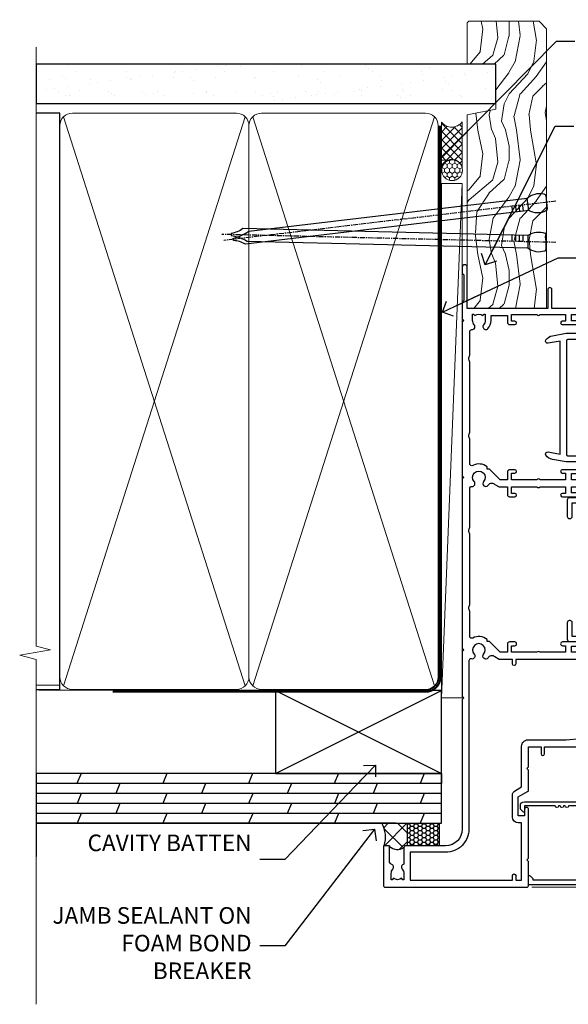
# Model space of a CAD drawing. Units: millimetres. Extents: x 0 to 223442, y -1005 to 1143.
# Drawn here: x 2099 to 2231, y 300 to 538 of the extents above; entities that cross this region are included whole.
import ezdxf
from ezdxf import colors
from ezdxf.entities.mleader import LeaderData, LeaderLine
from ezdxf.math import Vec2, Vec3

# ---------------------------------------------------------------- set-up
doc = ezdxf.new("R2010")
doc.units = ezdxf.units.MM
doc.linetypes.add('CENTER', pattern=[2, 1.25, -0.25, 0.25, -0.25])
doc.linetypes.add('Dashed', pattern=[564.4444465637206, 282.2222232818604, -282.2222232818602])
doc.layers.add('Aluminium Systems Ltd Joinery Detail', color=7, linetype='Continuous')
doc.layers.add('Aluminium Systems Ltd Notes', color=7, linetype='Continuous')
doc.styles.get("Standard").update_dxf_attribs({"font": 'arial.ttf'})

# ---------------------------------------------------------------- blocks, each defined once
blk = doc.blocks.new('_Open90')
at = {"color": 0, "linetype": 'ByBlock', "lineweight": -2}
for p, q in [((0, 0), (-2.439666651745029, 0)), ((-0.5, 0.5), (0, 0)), ((0, 0), (-0.5, -0.5))]:
    blk.add_line(p, q, dxfattribs=at)
blk = doc.blocks.new('F242-21513')
at = {"flags": 128}
blk.add_lwpolyline([(2.875000000002984, 8.50000000000108), (35.07499999999996, 8.500000000001073), (35.0750000000001, 7.600000000000243, 0.3455142214524974), (36.52317250378999, 5.754504967856228), (36.75000000000304, 5.698971412956034), (36.75000000000298, 4.00102858704502), (36.52317250378982, 3.94549503214477, 0.345514221452498), (35.07500000000007, 2.100000000000634), (35.07499999999996, 1.199999999999974), (31.77500000000001, 1.199999999999918, 0.414213562373095), (31.27500000000001, 0.6999999999999176), (31.27499999999995, 0.4999999999999289, 0.4142135623730617), (31.77499999999995, -1.4210854715202e-14), (35.77500000000012, -7.105427357601002e-14, 0.414213562373095), (36.27500000000012, 0.4999999999999289), (36.27500000000012, 2.100000000000861, -0.3455142214525114), (36.80853723823819, 2.779919222369514), (37.57940952255447, 2.968649773280667, 0.339454258863361), (37.95000000000297, 3.451612686422713), (37.95000000000297, 6.248387313580274, 0.3394542588633857), (37.57940952255447, 6.731350226720387), (36.80853723823824, 6.920080777631419, -0.3455142214525241), (36.27499999999972, 7.599999999999959), (36.27500000000016, 9.200000000001005, 0.414213562373095), (35.77499999999974, 9.700000000001005), (2.175000000003223, 9.700000000001069, 0.414213562373095), (1.675000000002797, 9.200000000001069), (1.675000000003223, 7.599999999999966, -0.3455142214525239), (1.1414627617647, 6.920080777631426), (0.3705904774484736, 6.731350226720338, 0.3394542588633775), (-2.842170943040401e-14, 6.248387313580338), (2.842170943040401e-14, 3.451612686422777, 0.3394542588633688), (0.3705904774484736, 2.968649773280731), (1.141462761764757, 2.779919222369585, -0.3455142214525114), (1.675000000002825, 2.100000000000932), (1.675000000002825, 0.5, 0.414213562373095), (2.175000000002825, 0), (6.175000000002825, 0, 0.414213562373095), (6.675000000002825, 0.5), (6.675000000002882, 0.6999999999998749, 0.4142135623731283), (6.175000000002882, 1.199999999999932), (2.875000000002984, 1.199999999999989), (2.875000000002871, 2.100000000000819, 0.3455142214524811), (1.426827496213065, 3.945495032144834), (1.199999999999903, 4.001028587045028), (1.19999999999996, 5.698971412956041), (1.426827496213122, 5.754504967856235, 0.3455142214524983), (2.875000000002842, 7.600000000000421)], format="xyb", close=True, dxfattribs=at)
blk = doc.blocks.new('F332-21495')
at = {"flags": 128}
for points in [[(2.400006320124305, 0.5955049055572204, -0.6705585010340266), (1.596677866038931, 0.08743269869091819, -0.1972044072456761), (0.582031177381964, 1.691721508095441), (4.316385684433044e-07, 4.992581894897455), (4.316319746067165e-07, 35.99258189489063, -0.9999999999999999), (0.5000004316401601, 35.992581894887), (0.5000004316401601, 35.19258189488681), (1.805807188508993, 35.45374324627045, -0.04938898902177995), (2.198039458790277, 35.49258189488791), (3.550000431724925, 35.49258189488518, -0.414213562373095), (4.050000431724925, 34.99258189488518), (4.050000431724015, 33.84258189489464, -0.9999999999999999), (3.150000431715284, 33.84258189489464), (3.15000043172256, 34.49258189488881), (1.750000431721105, 34.49258189488881), (1.750000431729291, 33.59258189489191, -0.414213562374427), (1.550000431728563, 33.39258189489027), (1.400000431618878, 33.39258189489027), (1.400000431618878, 30.19258189489318), (1.550000431757667, 30.19258189489318, -0.4142135623704312), (1.750000431757485, 29.99258189489518), (1.750000431764761, 29.09258189489464), (3.15000043172256, 29.09258189489464), (3.150000431715284, 29.74258189488881, -0.9999999999999999), (4.050000431724015, 29.74258189488881), (4.050000431723788, 29.04258189489173, -0.4142135623730867), (3.050000431723788, 28.04258189489173), (1.400000431652074, 28.0425818949181), (1.400000431647413, 16.79258189488664, 0.4142135623731784), (1.700000431647368, 16.49258189488651), (29.30000043168644, 16.49258189488293, 0.4142135623746436), (29.60000043168651, 16.79258189488448), (29.60000043162847, 28.04258189491898), (27.95000043165976, 28.04258189489173, -0.4142135623731034), (26.95000043165982, 29.0425818948917), (26.95000043165999, 29.74258189488879, -0.9999999999999999), (27.85000043165417, 29.74258189488879), (27.85000043165417, 29.09258189489461), (29.25000043169928, 29.09258189489461), (29.250000431692, 29.99258189488424, -0.414213562374427), (29.45000043169273, 30.19258189488588), (29.6000004315905, 30.19258189488588), (29.6000004315905, 33.39258189489752), (29.45000043166363, 33.39258189489752, -0.4142135623684333), (29.25000043166267, 33.59258189489552), (29.25000043165562, 34.49258189488879), (27.85000043165417, 34.49258189488879), (27.85000043165417, 33.84258189489461, -0.9999999999999999), (26.95000043165999, 33.84258189489461), (26.9500004316609, 34.99258189488515, -0.4142135623688329), (27.45000043158814, 35.49258189489242), (28.80196140442001, 35.49258189488879, -0.04938898902122143), (29.19419367469641, 35.45374324627042), (30.5000004316056, 35.19258189488497), (30.50000043162561, 35.99258189489061, -0.9999999999935766), (31.00000043160287, 35.99258189489018), (31.00000043160219, 4.992581894897455), (30.41796968585879, 1.691721508095441, -0.1972044072456687), (29.40332299720183, 0.08743269869094661, -0.6705585010340168), (28.59999454311645, 0.5955049055571919), (29.11082738152584, 3.49258189490655), (1.88917348171492, 3.49258189490655)], [(29.6000004316038, 10.3925818948957, 0.500000000000071), (29.6000004316038, 9.59258189489563), (29.6000004316038, 5.392581894903287, -0.4142135623731504), (29.30000043160373, 5.092581894903276), (1.700000431637136, 5.092581894906914, -0.4142135623730396), (1.400000431637181, 5.392581894906925), (1.400000431637181, 9.59258189489563, 0.500000000000071), (1.400000431637181, 10.3925818948957), (1.400000431637181, 14.59258189488801, -0.4142135623731505), (1.700000431637193, 14.89258189488802), (29.30000043160379, 14.892581894888, -0.414213562373095), (29.6000004316038, 14.59258189488799)]]:
    blk.add_lwpolyline(points, format="xyb", close=True, dxfattribs=at)
blk = doc.blocks.new('F223-20227')
blk.add_lwpolyline([(12.0999114222205, 9.600000217851095), (12.09991142222049, 9.200000217851096, -1.000000000000002), (12.09991142222051, 8.400000217851096), (12.0999114222206, 1.000000217851095), (13.39999370821801, 1.000000217851095, -0.6682266778090358), (13.54139627609192, 0.658560075745811), (12.88266142222045, 2.178510953854129e-07), (12.0999114222206, 2.178510953854129e-07, -0.414213562373095), (11.0999114222206, 1.000000217851095), (11.09991142222077, 19.7999622178512), (1.000000422221376, 19.7999622178512), (1.000000422221433, 18.99996221785148, -0.4142135623731377), (0.5000004222214329, 18.49996221785142), (0.5000004222214329, 18.49996221785142, -0.4142135623730622), (4.222214329274721e-07, 18.99996221785136), (4.222212623972155e-07, 20.79996221785115, -0.4142135623731185), (0.2000004222213079, 20.99996221785122), (30.59987142222133, 20.99996221785122, -0.4142135623730992), (31.09987142222133, 20.49996221785119), (31.09987142222116, 2.000000217850641), (29.08271413469532, 2.000000217850641, -0.6681786379192693), (28.94129277845803, 2.341421574087974), (29.5998714222203, 3.000000217850641), (29.89987142222117, 3.000000217850641), (29.89987142222117, 19.7999622178512), (12.09991142222037, 19.7999622178512), (12.09991142222047, 11.6000002178511, -1.000000000000002), (12.09991142222048, 10.8000002178511), (12.09991142222049, 10.4000002178511, -1.000000000000002)], format="xyb", close=True)
blk = doc.blocks.new('F562-22127')
at = {"flags": 128}
for points in [[(100.7725768515294, 25.58827284861377), (100.7725768515294, 25.02258742366462), (101.3068596891979, 25.02258742366474, -0.2955448736358144), (101.6333586490319, 21.53155439101374, 0.5633934492565987), (102.0765149985447, 20.80001076685789), (107.9512971339819, 20.80001076685812, -0.1162900675169801), (108.398003218551, 20.69469153339412, 0.2357685223067756), (109.2020741707757, 20.69469153339412, -0.1162900675169559), (109.6487802553448, 20.80001076685835), (126.5512971339805, 20.8000107668588, -0.1162900675170609), (126.9980032185496, 20.69469153339378, 0.2357685223074164), (127.8020741707761, 20.69469153339458, -0.1162900675169559), (128.2487802553452, 20.8000107668588), (133.8846557141816, 20.80001076685869, 0.4326522445048245), (134.3836781961171, 21.33126076684424, -0.6727180519566598), (135.551920172745, 21.89411189043847, 0.1859457451164377), (136.5750001946391, 21.50001076685794), (138.1000001946387, 21.50001076690455), (138.1000001946387, 21.74538382931246), (137.7432179703952, 22.04475966208508, 0.3639702342670543), (137.7432179703948, 24.00526187163109), (138.1000001946387, 24.30463770440497), (138.1000001946387, 24.55001076687381), (136.5750001946318, 24.55001076685869, 0.18594574512066), (135.5519201727503, 24.15590964328419, -1.00000000001052), (134.6126991689954, 25.19411189051084, -0.1859457451239595), (136.5750001946391, 25.95001076683661), (137.8000001946376, 25.95001076684025), (137.8000001946376, 29.90001076688054), (136.1000031520535, 29.90001076688054, -0.414213562373095), (135.6000031520535, 30.40001076688054), (135.6000031520535, 31.70001076688118, -0.9999999999999999), (136.4000031520528, 31.70001076688118), (136.4000031520528, 30.900010766881), (138.0000001946365, 30.900010766881), (138.0000001946365, 37.00000541079135, -0.5000000000046896), (138.0000001946365, 37.80000541079585), (138.0000001946365, 43.90000005470915), (136.4000031520528, 43.90000005470961), (136.4000031520535, 43.10000153341548, -0.9999999999994315), (135.6000001946419, 43.10000153341502), (135.6000001946376, 46.45000005470934, -1.000000000000505), (136.5000001946379, 46.45000005470979), (136.5000001946365, 45.30000005470924), (138.0000001946365, 45.30000005470924), (138.0000001946365, 53.00000005470997), (136.5000001946365, 53.00000005470997), (136.5000001946368, 51.85000005470852, -0.9999999999994945), (135.6000001946383, 51.85000005470897), (135.6000001946387, 53.50000005470997, -0.414213562373095), (136.1000001946387, 54.00000005470997), (139.0000001946365, 54.00000005470997, -0.4142135623720295), (139.5000001946365, 53.50000005471179), (139.5000001946856, 40.60000005466259), (143.9999931518279, 40.60000005466213, -0.9999999999981809), (143.9999931518297, 39.59999796906618), (139.5000001946293, 39.59999796906618), (139.5000001946293, 20.19999796906563), (149.3984280026208, 20.19999796906563, -0.9999999999999999), (149.3984280026208, 18.99999996906558), (147.999983194629, 18.99999996906558), (147.5999831946293, 19.39999896906579), (141.3999961946294, 19.39999896906579), (140.9999971946282, 18.99999996906604), (136.9750001946333, 18.99999996906467), (136.5750001946336, 19.39999996906477), (136.175000194634, 18.99999996906422), (99.17500019466854, 18.9999999690524), (98.77500019465981, 19.39999996906477), (98.37500019465836, 18.99999996906422), (57.57500019467727, 18.99999996905285), (57.17500019466672, 19.39999996906522), (56.77500019466709, 18.99999996906467), (46.00000019467655, 18.99999996905694), (45.60000019467509, 19.39999996905658), (45.20000019467909, 18.99999996905967), (14.00000019467655, 18.9999999690574, 0.414213562373095), (10.00000019467655, 14.9999999690574), (10.00000019346146, 5.449999991873938, -0.414213562373095), (9.50000019346146, 4.949999991873938), (5.566126119197293, 4.949999924523354, -0.5666580929864115), (4.338423556977546, 4.564560364078829, 0.1837465194585465), (3.325000148616823, 4.949999924523695), (1.800000148619006, 4.949999924523354), (1.800000148619006, 4.704626862078158), (2.156782372864285, 4.405251029304537, 0.3639702342664353), (2.156782372862949, 2.444748819758274), (1.800000148619006, 2.145372986983375), (1.800000148619006, 1.899999924524082), (3.325000148635013, 1.89999992453869, 0.1837465194531688), (4.338423556947431, 2.285439484957351, -0.5711882837186804), (5.568453413319151, 1.889999935360194, 0.3506406725289619), (6.05620334761727, 1.499999942591103), (9.800000148622644, 1.499999942592694, -0.414213562374427), (10.00000014862246, 1.299999942591739), (10.00000014861905, 0.1999999425922852, -0.4142135623729286), (9.800000148619006, -5.740770347983926e-08), (0.5000001968757033, -4.416710908117238e-08, -0.414213570097456), (1.968757032955182e-07, 0.4999999690191999), (1.94677454601333e-07, 34.50000005471134, -0.4142135623725622), (0.5000001946765451, 35.00000005470952), (6.200000194677273, 35.00000005470952), (6.600000194676909, 34.60000005470897), (7.000000194676545, 35.00000005470952), (18.70000019467727, 35.00000005470952, -0.9999999999999999), (18.70000019467727, 34.00000005470952), (17.20000019467727, 34.00000005470952), (17.20000019467727, 32.50000005470952), (21.75700019467433, 32.50000005470952), (23.055672023787, 34.7499512485947, -0.2679793930055459), (23.48871290023556, 35.0000000547094), (28.20000019468273, 35.00000005468905), (28.60000019467509, 34.60000005469533), (29.00000019467655, 35.00000005469542), (33.80000019467582, 35.00000005466404), (33.80000019467582, 38.00000005470952), (32.10000019467509, 38.00000005470952, -0.9999999999999999), (32.10000019467509, 38.8000000547097), (33.80000019467582, 38.80000005470879), (33.80000019467582, 46.50000005470906), (32.20000019467727, 46.50000005470929, -0.414213562372296), (31.7000001946775, 47.0000000547077), (31.70000019467591, 48.30000005470924, -0.9999999999999999), (32.60000019467645, 48.30000005470924), (32.60000019467509, 47.50000005470906), (34.10000019467509, 47.50000005470906), (34.10000019467509, 53.00000005470952), (32.60000019467509, 53.00000005470952), (32.60000019467554, 52.20000005470888, -0.9999999999999999), (31.70000019467682, 52.20000005470888), (31.70000019467727, 53.50000005470952, -0.414213562373095), (32.20000019467727, 54.00000005470952), (58.60000019467691, 54.00000005471134, -0.414213562373095), (59.10000019467691, 53.50000005471134), (59.10000019467827, 51.90000005471097, -0.9999999999999999), (58.10000019467918, 51.90000005471006), (58.10000019467691, 53.00000005471134), (56.60000019467691, 53.00000005471134), (56.60000019467691, 45.30000005471061), (58.10000019467691, 45.30000005471061), (58.10000019467827, 46.40000005471143, -1.000000000000909), (59.10000019467918, 46.40000005471052), (59.10000019467282, 43.15000153341657, -0.999999999998484), (58.19999723726107, 43.15000153341703), (58.19999723726062, 43.90000005471097), (56.60000019467691, 43.90000005471097), (56.60000019467691, 37.80000541079664, -0.4999999999999715), (56.60000019467675, 37.00000541079645), (56.60000019467691, 30.90001076688236), (58.19999723726062, 30.90001076688236), (58.19999723726107, 31.65001076688236, -0.9999999999999999), (59.09999723726162, 31.65001076688236), (59.09999723726025, 30.40001076688236, -0.414213562373095), (58.59999723726025, 29.90001076688236), (56.60000019467873, 29.90001076688236), (56.60000019467873, 28.16084950547452), (59.17257685153811, 25.58827284861422), (59.17257685153811, 25.02258742366507), (59.70685968920645, 25.0225874236653, -0.2955448736358224), (60.0333586490404, 21.53155439101445, 0.5633934492565323), (60.4765149985534, 20.80001076685843), (66.45129713398558, 20.80001076685812, -0.1162900675180396), (66.89800321856006, 20.69469153339502, 0.2357685223081029), (67.70207417079038, 20.69469153339076, -0.1162900675184918), (68.14878025536484, 20.80001076685856), (85.05129713398412, 20.80001076685926, -0.1162900675180396), (85.49800321855865, 20.69469153339614, 0.2357685223091169), (86.30207417079257, 20.69469153339178, -0.1162900675185925), (86.74878025536702, 20.80001076685914), (96.08465571414592, 20.80001076685949, 0.4326522444979622), (96.58367819609967, 21.33126076683639, -0.672718051961753), (97.75192017272319, 21.89411189039398, 2.253145771980965), (97.75192017272929, 24.15590964323865, -0.9999999999983825), (96.81269916898343, 25.1941118904452, -0.02103963622606591), (97.00194832591771, 25.35136243211628, 0.4605041630804628), (97.0876898140025, 26.86867715691189), (96.50000019466927, 27.88658543668066), (96.50000019467291, 29.90001076688282), (94.60000315208993, 29.90001076688282, -0.414213562373095), (94.10000315208993, 30.40001076688282), (94.10000315208947, 31.70001076688254, -0.9999999999999999), (94.90000315208965, 31.70001076688254), (94.9000031520892, 30.90001076688282), (96.50000019467291, 30.90001076688282), (96.50000019467291, 37.00000541079316, -0.5000000000046896), (96.50000019467291, 37.80000541079767), (96.50000019467291, 43.90000005471143), (94.9000031520892, 43.90000005471143), (94.90000315208965, 43.1000015334173, -0.9999999999994315), (94.10000019467827, 43.10000153341684), (94.10000019467236, 46.45000005470979, -1.000000000000505), (95.00000019467223, 46.45000005471024), (95.00000019467291, 45.30000005471106), (96.50000019467291, 45.30000005471106), (96.50000019467291, 53.00000005471179), (95.00000019467291, 53.00000005471179), (95.00000019467291, 51.85000005471034, -0.9999999999994945), (94.10000019467486, 51.85000005471079), (94.10000019467509, 53.50000005471179, -0.414213562373095), (94.60000019467509, 54.00000005471179), (100.1000001946642, 54.00000005470997, -0.414213562373095), (100.6000001946642, 53.50000005470997), (100.6000001946651, 51.85000005471124, -0.9999999999994947), (99.70000019466568, 51.85000005471079), (99.70000019466636, 53.00000005470997), (98.20000019466636, 53.00000005470997), (98.20000019466636, 45.30000005470924), (99.70000019466636, 45.30000005470924), (99.70000019466454, 46.45000005470979, -1.000000000000505), (100.6000001946658, 46.45000005470934), (100.6000001946614, 43.1000015334173, -0.9999999999994315), (99.79999723724893, 43.10000153341775), (99.79999723725007, 43.90000005470961), (98.20000019466636, 43.90000005470915), (98.20000019466636, 37.80000541079505, -0.4999999999998013), (98.2000001946663, 37.00000541079517), (98.20000019466636, 30.900010766881), (99.79999723725007, 30.900010766881), (99.79999723724961, 31.70001076688209, -0.9999999999999999), (100.5999972372498, 31.70001076688209), (100.5999972372493, 30.40001076688054, -0.414213562373095), (100.0999972372493, 29.90001076688054), (98.20000019467, 29.90001076688054), (98.20000019467, 28.16084950547361)], [(36.80000019467582, 52.3000000547097), (45.20000019467545, 52.3000000547097), (45.60000019467509, 52.70000005471024), (46.00000019467655, 52.3000000547097), (53.90000019466891, 52.3000000547097, -0.414213562373095), (54.90000019466891, 51.3000000547097), (54.90000019466027, 31.90000005470984), (53.80000019459578, 31.90000005471074, 0.9999999999999999), (53.80000019459578, 31.10000005470965), (54.90000019466891, 31.10000005470965), (54.900000194678, 27.88658543668112), (55.48768981401297, 26.86867715691123, -0.4605041630798653), (55.40194832592652, 25.3513624321164, 0.02103963622609091), (55.21269916899194, 25.19411189044533, 0.9999999999980557), (56.15192017273747, 24.15590964323914, -2.253145771979716), (56.15192017273244, 21.89411189039269, 0.7357992536593315), (55.00093863264136, 21.21459410026617, -0.4836773787580196), (54.51424503323244, 20.60001076686035), (14.00000019467655, 20.6000107668599, 0.414213562373095), (8.400000194676545, 15.00001076685999), (8.400000194699828, 6.499999924913482), (1.700000194662721, 6.49999993740812), (1.700000194663176, 31.1000000547092), (2.800000194678091, 31.10000005470965, 0.9999999999999999), (2.800000194678091, 31.90000005470984), (1.700000194677727, 31.90000005471029), (1.700000194677273, 33.3000000547097), (15.50000019467655, 33.30000005470879), (15.50000019467655, 32.50000005470997, 0.414213562373095), (16.90000019467618, 31.10000005471034), (22.10338781801067, 31.10000005470897, 0.267979393005091), (23.31590227206544, 31.8001367118285), (24.18162339357798, 33.30000005470788), (34.00000019474203, 33.30000005472175, 0.4142135623736278), (35.50000019474021, 34.8000000547263), (35.50000019471292, 44.00000005470952), (35.80000019467582, 47.50000005470906), (35.80000019467582, 51.3000000547097, -0.414213562373095)]]:
    blk.add_lwpolyline(points, format="xyb", close=True, dxfattribs=at)
blk = doc.blocks.new('-Rename')
at = {"layer": 'Aluminium Systems Ltd Joinery Detail', "linetype": 'Continuous', "lineweight": 5}
blk.add_lwpolyline([(143.7481157948801, -107.3327654670269), (16.75423092210463, -107.3327654670271)], dxfattribs=at)
at = {"rotation": 270}
blk.add_blockref('F332-21495', (20.07345300838165, 26.15767804054167), dxfattribs=at)
at = {"layer": 'Aluminium Systems Ltd Joinery Detail', "xscale": -1, "rotation": 270}
blk.add_blockref('F562-22127', (-18.99999993547499, -107.3327657239347), dxfattribs=at)
at = {"layer": 'Aluminium Systems Ltd Joinery Detail', "rotation": 270}
for name, p in [('F242-21513', (25.30000014756911, -11.82209908883033)), ('F223-20227', (13.99999992971789, -75.64880959531018))]:
    blk.add_blockref(name, p, dxfattribs=at)
blk = doc.blocks.new('Nail 75 JH')
at = {"linetype": 'CENTER'}
blk.add_line((0, 2.300118051928621), (0, -78.25849807356508), dxfattribs=at)
for p, q in [((1.5, -4.488319011024487), (-1.5, -4.488319011024458)), ((1.499999999999886, -5.730112436134704), (0.1255879953777708, -5.730112436134732)), ((1.499999999999886, -6.600592455787137), (0.1255879953777708, -6.600592455787137)), ((1.499999999999886, -7.471072475439541), (0.1255879953777708, -7.471072475439541)), ((1.499999999999886, -8.341552495091946), (0.1255879953778276, -8.341552495091946))]:
    blk.add_line(p, q)
blk.add_lwpolyline([(-1.5, -4.488319011024458, -0.2475267649991796), (-2.057234792368547, -0.3562033463117587, -0.331135080274166), (-1.578358480166685, 0), (1.578358480166685, 0, -0.331135080274166), (2.057234792368547, -0.3562033463117587, -0.2475267649991796), (1.499999999999886, -4.488319011024487), (1.5, -73.20877276569331, 0.1245641564323093), (0.2845258915276077, -75.96790802185205), (-0.2515467734666004, -75.96790802185205, 0.1012549879648114), (-1.5, -72.05351818931658)], format="xyb", close=True)
blk = doc.blocks.new('Plywood Sheet CC AL35 Liner Stacker')
at = {"layer": 'Aluminium Systems Ltd Joinery Detail', "lineweight": 5}
h = blk.add_hatch(dxfattribs=at)
h.set_pattern_fill('HONEY', color=256, scale=0.2211125000000359, angle=360, style=0)
h.set_pattern_definition([(0, (-417.3835233947802, -268.1450020276498), (1.053048281250171, 0.6079775633750983), [0.7020321875001139, -1.404064375000228]), (120, (-417.3835233947802, -268.1450020276498), (-1.053048155438884, 0.6079777812866397), [0.7020321875001021, -1.404064375000204]), (59.99999999999994, (-417.3835233947802, -268.1450020276498), (1.258112869470804e-07, 1.215955344661738), [-1.404064375000228, 0.7020321875001139])])
edge = h.paths.add_edge_path()
edge.add_arc((102.9464294938007, 2.806599369367177), 2.5, 180.0000000000001, 360.00000000000006, ccw=False)
edge.add_arc((102.9464294938007, 2.806599369367177), 2.5, 0, 180.0000000000001, ccw=False)
h = blk.add_hatch(dxfattribs=at)
h.set_pattern_fill('NET', color=256, scale=0.4422249999999999, angle=225, style=0)
h.set_pattern_definition([(315, (-1784.842774848033, 4373.617996065208), (-0.9928234407849511, -0.9928234407849515), []), (225, (-1784.842774848033, 4373.617996065208), (-0.9928234407849515, 0.9928234407849511), [])])
edge = h.paths.add_edge_path()
edge.add_line((114.5462334747253, 5.369905932224356), (103.8032966549486, 5.376460391131332))
edge.add_arc((102.9668981280629, 2.911598433245672), 2.602903564714436, 283.05461229937526, 431.25644836746125, ccw=False)
edge.add_line((103.5548411703176, 0.3759663727396401), (114.5908490395059, 0.3759663727396401))
edge.add_arc((116.4949951673689, 2.890146979367273), 3.153866927914105, 128.1626499734255, 232.8610770962096, ccw=False)
h = blk.add_hatch(dxfattribs=at)
h.set_pattern_fill('WOOD-3', color=256, scale=97.5, angle=30, style=0, pattern_type=2)
h.set_pattern_definition([(4.763599999999837, (540.8365588636325, -7171.962080684061), (-330.0000283895876, -29.9997459798375), [3.612479999999951, -357.6353699999959]), (348.6901, (544.436558863632, -7171.66208068406), (120.0000225669286, -29.9999289648483), [4.58912999999999, -148.3814699999997]), (314.9999999999999, (548.936558863632, -7172.562080684058), (-3.306523113702664e-14, -30.00000928346856), [3.39411, -39.03228]), (313.1523999999999, (551.3365588636325, -7174.962080684061), (420.0000850164654, -449.9999261252569), [6.579509999999999, -651.37185]), (347.0054000000001, (555.8365588636325, -7179.762080684062), (-270.0000230324819, 59.99992732735074), [4.002509999999999, -396.2474099999998]), (360, (559.736558863633, -7180.66208068406), (29.99999999999997, -30.00000000000003), [7.5, -22.5]), (9.462299999999765, (567.236558863633, -7180.66208068406), (-150.0000232108592, -29.99994417607295), [3.649649999999993, -178.8332099999998]), (5.710599999999713, (540.8365588636325, -7180.062080684058), (-269.9999827048756, -30.00003943998845), [3.014969999999958, -298.4813099999965]), (360, (543.8365588636325, -7179.762080684062), (29.99999999999997, -30.00000000000003), [4.5, -25.5]), (331.6992, (548.3365588636325, -7179.762080684062), (329.9998535928922, -180.0002662262795), [4.429439999999992, -438.5152499999991]), (307.8749999999999, (552.236558863633, -7181.862080684059), (-120.0000559467582, 149.9999729816166), [6.841049999999986, -335.2115699999996]), (320.7106, (556.436558863632, -7187.262080684062), (180.0000191874755, -149.9999889572949), [4.263809999999983, -422.1163199999984]), (353.6597999999999, (559.736558863633, -7189.962080684061), (239.9999820781927, -30.00004736879107), [5.43324, -266.22831]), (11.88869999999988, (565.1365588636309, -7190.562080684058), (-419.9999190314803, -90.00031605746501), [5.82494999999993, -576.669689999991]), (6.709799999999706, (540.8365588636325, -7189.362080684059), (270.0000299325391, 29.99981643732056), [5.135159999999988, -508.3820999999992]), (356.6335, (545.936558863632, -7188.762080684062), (479.999979659061, -30.00032890063538), [5.10881999999993, -505.7727899999929]), (326.3098999999999, (551.0365588636314, -7189.062080684058), (-59.99998673313475, 30.00004003521583), [5.408339999999997, -102.75822]), (312.5103999999999, (555.5365588636314, -7192.062080684058), (299.9997215504041, -330.0002602161362), [4.883640000000001, -483.48096]), (345.0686, (558.8365588636325, -7195.66208068406), (330.0000160477658, -89.99990861934462), [4.657259999999937, -461.0679899999937]), (360, (563.3365588636325, -7196.862080684059), (29.99999999999997, -30.00000000000003), [3.6, -26.4]), (12.99459999999981, (566.936558863632, -7196.862080684059), (270.0000230324819, 59.99992732735004), [4.002509999999988, -396.2474099999986]), (360, (550.1365588636309, -7166.862080684059), (29.99999999999997, -30.00000000000003), [0, -30]), (136.8475999999999, (554.3365588636325, -7171.362080684059), (449.9999261252561, -420.0000850164664), [6.579509999999987, -651.3718499999991]), (153.4348999999999, (549.5365588636314, -7196.862080684059), (-29.99997473822719, 30.00003928189145), [2.68328999999997, -64.39874999999905]), (171.8698999999998, (547.1365588636309, -7195.66208068406), (-179.9999932938336, 29.99998067446644), [4.242629999999988, -207.8893799999995]), (203.1985999999998, (542.936558863632, -7195.062080684058), (-149.9999919200123, -60.00003975794547), [2.284739999999972, -226.1884499999972]), (333.4349, (554.3365588636325, -7171.362080684059), (29.9999747382272, -30.00003928189145), [3.354089999999999, -63.72794999999999]), (353.2901999999999, (557.3365588636325, -7172.862080684059), (-270.0000299325392, 29.99981643732125), [5.135160000000001, -508.3821000000002]), (10.12469999999981, (562.436558863632, -7173.462080684061), (509.9999636894718, 90.00025765850859), [8.532869999999988, -844.7548799999987]), (10.30479999999971, (540.8365588636325, -7168.66208068406), (180.0000288254371, 29.99984626607953), [3.354089999999962, -332.0560799999968]), (344.4759, (544.1365588636309, -7168.062080684058), (-330.0000307388759, 89.99993332816857), [5.604449999999995, -554.8417799999994]), (317.1211, (549.5365588636314, -7169.562080684058), (-390.0000237882238, 359.9999925974296), [5.731499999999947, -567.4176899999933]), (325.3047999999999, (553.736558863633, -7173.462080684061), (299.9998277696255, -210.000258287834), [4.743419999999994, -469.5982199999992]), (350.5377, (557.6365588636309, -7176.16208068406), (150.0000232108592, -29.99994417607323), [5.474489999999994, -177.0083999999998]), (6.581899999999838, (563.0365588636314, -7177.062080684058), (-510.0000431378999, -59.99960101098861), [7.851749999999986, -777.3233999999982]), (8.130099999999889, (540.8365588636325, -7176.16208068406), (-179.9999932938336, -29.99998067446629), [4.242629999999989, -207.8893799999995]), (348.6901, (545.0365588636314, -7175.562080684058), (120.0000225669286, -29.9999289648483), [4.58912999999999, -148.3814699999997]), (317.4895999999999, (549.5365588636314, -7176.462080684061), (-330.0002602161357, 299.9997215504046), [4.88364, -483.4809599999999]), (314.9999999999999, (553.1365588636309, -7179.762080684062), (-3.306523113702664e-14, -30.00000928346856), [5.51544, -36.91098]), (342.646, (557.0365588636314, -7183.66208068406), (-390.0000605729049, 119.999835067774), [5.02892999999993, -497.862719999993]), (3.366499999999665, (561.8365588636325, -7185.16208068406), (-479.999979659061, -30.00032890063396), [5.108819999999983, -505.7727899999984]), (17.10269999999988, (566.936558863632, -7184.862080684059), (300.0000519287099, 89.99986480290859), [4.080449999999997, -403.9636799999997]), (8.746199999999785, (540.8365588636325, -7183.66208068406), (209.9999800906905, 30.00012591172568), [3.945869999999956, -390.6425099999943]), (345.0686, (544.736558863633, -7183.062080684058), (330.0000160477658, -89.99990861934462), [4.657259999999937, -461.0679899999937]), (327.9946, (549.236558863633, -7184.262080684062), (-149.9999683436264, 90.000033161331), [5.66039999999999, -277.3590599999995]), (310.1009, (554.0365588636314, -7187.262080684062), (-329.9999417935546, 390.0000578863894), [7.451849999999999, -737.7326999999999]), (344.0546, (558.8365588636325, -7192.962080684061), (-120.0000037995646, 29.99999667889151), [4.368060000000001, -214.03524]), (6.008999999999801, (563.0365588636314, -7194.16208068406), (299.9999925271812, 29.99997952445504), [5.731499999999953, -567.4176899999941]), (23.19859999999977, (568.736558863633, -7193.562080684058), (149.9999919200123, 60.00003975794549), [2.284739999999997, -226.1884499999996]), (9.462299999999765, (540.8365588636325, -7192.66208068406), (-150.0000232108592, -29.99994417607295), [3.649649999999993, -178.8332099999998]), (349.9919999999998, (544.436558863632, -7192.062080684058), (329.9999866372434, -60.00010416469986), [5.178809999999974, -512.7014999999967]), (322.5946, (549.5365588636314, -7192.962080684061), (389.9997739494009, -300.000298578452), [6.42026999999999, -635.6077499999994]), (330.9453999999999, (554.6365588636309, -7166.862080684059), (210.0000115370904, -120.0000008159787), [3.08868, -305.78022]), (349.2156999999999, (557.3365588636325, -7168.362080684059), (-479.999985110828, 90.00001649037998), [6.413279999999984, -634.9134899999985]), (7.124999999999709, (563.6365588636309, -7169.562080684058), (-210.0000113953586, -29.99994845681877), [7.256039999999998, -234.6117])])
h.paths.add_polyline_path([(138.8973992243382, -18.13810278043093), (137.0180612535005, -19.90509039078461), (69.661625032355, -19.90509039078461), (69.66162392681053, -0.8238572797417874), (116.2784001024947, -0.8238572797417874), (117.6417581219557, -7.678328494206653), (128.5226830017309, -7.697168801616499), (128.5226830017309, -0.8238572797417874), (138.4600577545607, -0.8238572797417874), (138.8973992243364, -1.240250719245523)])
blk.add_line((-24.18399660234263, 5.376460391133151), (99.74745950230863, 0.3759663727396401, -1.000000000000025), dxfattribs=at)
for points in [[(-24.18399660234263, 5.376460391133151), (99.74745950230044, 5.376460391133151), (99.74745950230863, 0.3759663727396401), (-24.18399660234627, 0.3759663727396401)], [(138.4600577545607, -0.8238572797417874), (128.5226830017309, -0.8238572797417874), (128.5226830017309, -7.697168801616499), (117.6455054692551, -7.697168801616499), (116.2784001024947, -0.8238572797417874), (69.66162380209698, -0.8238572797417874), (69.66162490764145, -19.90509039078461), (137.0180612535005, -19.90509039078461), (138.8973992243382, -18.13810278043093), (138.8973992243364, -1.240250719245523)]]:
    blk.add_lwpolyline(points, close=True, dxfattribs=at)
blk.add_lwpolyline([(103.5294905508708, 5.381604625246837), (114.5462334747253, 5.369905932224356, 0.4915106188759529), (114.5908490395059, 0.3759663727396401), (103.5548411703176, 0.3759663727396401, 0.8101017670941715)], format="xyb", close=True, dxfattribs=at)
at = {"layer": 'Aluminium Systems Ltd Joinery Detail', "lineweight": 5, "ltscale": 0.12}
blk.add_circle((102.9464294938007, 2.806599369367177, -1.000000000000025), 2.5, dxfattribs=at)
at = {"layer": 'Aluminium Systems Ltd Joinery Detail', "xscale": -0.9999999999999993, "rotation": 178.6156955754996}
blk.add_blockref('Nail 75 JH', (85.60145336503228, -19.91409362200648, -1.000000000000025), dxfattribs=at)
at = {"layer": 'Aluminium Systems Ltd Joinery Detail', "rotation": 186.7683232742154}
blk.add_blockref('Nail 75 JH', (95.24129996079682, -19.91403348692984, -1.000000000000025), dxfattribs=at)
blk = doc.blocks.new('140mm Framing Jamb CC')
at = {"layer": 'Aluminium Systems Ltd Joinery Detail'}
h = blk.add_hatch(dxfattribs=at)
h.set_pattern_fill('AR-SAND', color=256, scale=0.15)
h.set_pattern_definition([(37.49999999999999, (3.139013498070199, 105.8719017758449), (-0.2400046943976069, 7.341198559940135), [0, -5.791200000000001, 0, -6.476999999999999, 0, -6.191249999999999]), (7.499999999999932, (3.139013498070199, 105.8719017758449), (6.74284924707004, 10.75237650852531), [0, -3.124199999999999, 0, -5.219699999999998, 0, -2.000249999999999]), (327.5, (-1.547286501929648, 105.8719017758449), (11.86488555362187, 0.02155777017818536), [0, -1.904999999999998, 0, -6.857999999999993, 0, -8.953499999999988]), (317.5, (-1.547286501929648, 105.8719017758449), (11.45334678708446, 3.343939848858243), [0, -0.9524999999999999, 0, -4.495799999999999, 0, -5.1435])])
h.paths.add_polyline_path([(3.139013498070199, 226.8455880241672), (3.139013498070199, 217.3610939837017), (113.8300223447059, 217.3610939837017), (113.8300223447059, 226.8455880241672)])
at = {"layer": 'Aluminium Systems Ltd Joinery Detail', "lineweight": 5}
for p, q in [((9.701826416447602, 214.1554162263228), (53.50008775972901, 77.02895408100903)), ((9.701826416447602, 77.02895408100903), (53.50008775972856, 214.1554162263228)), ((55.28002721847997, 214.1554162263228), (99.07828856176138, 77.02895408100903)), ((55.28002721847997, 77.02895408100903), (99.07828856176093, 214.1554162263228))]:
    blk.add_line(p, q, dxfattribs=at)
at = {"layer": 'Aluminium Systems Ltd Joinery Detail', "linetype": 'Continuous', "lineweight": 5, "ltscale": 0.12, "elevation": 0.9999999999994458}
blk.add_lwpolyline([(3.139013498070199, 230.9390530128658), (3.139013498070199, 86.58682312543078), (6.572917217106806, 85.68311271694529), (-0.8451076906549133, 84.41651945357717), (3.139013498070199, 83.3791562590659), (3.139013498070199, 0.2509572144654157)], dxfattribs=at)
at = {"layer": 'Aluminium Systems Ltd Joinery Detail'}
blk.add_lwpolyline([(3.139013498070199, 217.3610939837017), (113.8300223447059, 217.3610939837017), (113.8300223447059, 226.8455880241672), (3.139013498070199, 226.8455880241672)], close=True, dxfattribs=at)
blk.add_lwpolyline([(3.139013498070199, 76.13898435163355), (8.811856687072122, 76.13898435163355), (8.811856687072122, 215.0453859556983), (3.139013498070199, 215.0453859556983)], dxfattribs=at)
at = {"layer": 'Aluminium Systems Ltd Joinery Detail', "lineweight": 5}
for points in [[(8.811856687072122, 79.17753107176941, 0.4142135623730951), (11.85040340720798, 76.13898435163355), (51.35151076896864, 76.13898435163355, 0.414213562373095), (54.39005748910449, 79.17753107176941), (54.39005748910449, 212.0068392355624, 0.4142135623730958), (51.35151076896864, 215.0453859556983), (11.85040340720798, 215.0453859556983, 0.4142135623730941), (8.811856687072122, 212.0068392355624)], [(54.39005748910449, 79.17753107176941, 0.4142135623730951), (57.42860420924035, 76.13898435163355), (96.92971157100101, 76.13898435163355, 0.414213562373095), (99.96825829113686, 79.17753107176941), (99.96825829113686, 212.0068392355624, 0.4142135623730958), (96.92971157100101, 215.0453859556983), (57.42860420924035, 215.0453859556983, 0.4142135623730941), (54.39005748910449, 212.0068392355624)]]:
    blk.add_lwpolyline(points, format="xyb", close=True, dxfattribs=at)
at = {"layer": 'Aluminium Systems Ltd Joinery Detail', "linetype": 'Dashed', "lineweight": 5, "ltscale": 0.01, "const_width": 0.25, "elevation": 0.2499999999994387}
blk.add_lwpolyline([(3.81414040242953, 75.99209340569178), (96.92971157100101, 75.99209340569178, 0.4175702237706213), (100.1138896965335, 79.14300747115976), (100.1142239831856, 211.9942699673475)], format="xyb", dxfattribs=at)
at = {"layer": 'Aluminium Systems Ltd Joinery Detail', "linetype": 'CENTER', "lineweight": 5, "ltscale": 3, "const_width": 0.5, "elevation": 1.499999999999446}
blk.add_lwpolyline([(21.52674269500267, 75.59215913507978), (96.92971157100101, 75.59215913507978, 0.4225667246231231), (100.4988325529116, 79.15604726149922), (100.4988325529116, 211.9942699673475)], format="xyb", dxfattribs=at)
blk = doc.blocks.new('Plywood Sheet CC Jamb AL35 Door')
at = {"linetype": 'Dashed'}
h = blk.add_hatch(dxfattribs=at)
h.set_pattern_fill('HONEY', color=256, scale=0.2)
h.set_pattern_definition([(0, (-148.7984803295167, -378.8365756374769), (0.9525000000000001, 0.549926129), [0.635, -1.27]), (120, (-148.7984803295167, -378.8365756374769), (-0.9524999979188382, 0.5499261326046782), [0.6349999999999986, -1.269999999999997]), (59.99999999999999, (-148.7984803295167, -378.8365756374769), (2.081161820655097e-09, 1.099852261604678), [-1.27, 0.635])])
h.paths.add_polyline_path([(-153.0694830640871, -372.6473141095557), (-153.0694830629945, -367.2599911388897), (-160.7160040485448, -367.2599911388897), (-160.7160040496374, -372.6473141095557)])
at = {"layer": 'Aluminium Systems Ltd Joinery Detail'}
h = blk.add_hatch(dxfattribs=at)
h.set_pattern_fill('ANSI37', color=256)
h.set_pattern_definition([(45, (-1753.280837710967, -18711.13189291473), (-2.245064030267288, 2.245064030267288), []), (135, (-1753.280837710967, -18711.13189291473), (-2.245064030267288, -2.245064030267288), [])])
h.paths.add_polyline_path([(-160.7160040485448, -367.2599911388897), (-166.9093401945875, -367.2599911388897, -0.2159423957326416), (-166.3237578857782, -372.6473141549068), (-165.2237578857782, -372.6473141549068, -0.4142135623734622), (-165.023757885778, -372.8473141549075, 0.3199209346010231), (-161.5737578364967, -373.1473141015049, -0.4142135573214338), (-161.0737578365602, -372.6473141100651), (-160.7160040496374, -372.6473141100214)])
at = {"linetype": 'Dashed', "elevation": -0.6951022818856012}
blk.add_lwpolyline([(-160.7160040485448, -367.2599911388897), (-153.0694830629945, -367.2599911388897), (-153.0694830640871, -372.6473141095557), (-160.7160040496374, -372.6473141095557)], close=True, dxfattribs=at)
at = {"layer": 'Aluminium Systems Ltd Joinery Detail', "lineweight": 5}
blk.add_line((-244.6420743493854, -333.9278893363662, -0.1511192395829417), (-250.1418242128971, -333.9278893363662, -0.1511192395829417), dxfattribs=at)
at = {"layer": 'Aluminium Systems Ltd Joinery Detail'}
for p, q in [((-192.5195861421453, -355.2599911388897, 0.3488807604170583), (-152.5195861421453, -335.2599911388897, 0.3488807604170583)), ((-192.5195861421453, -335.2599911388897, 0.3488807604170583), (-152.5195861421453, -355.2599911388897, 0.3488807604170583)), ((-250.1418242128971, -355.2599911388897, -0.1511192395829417), (-250.1418242128971, -375.2599911388897, -0.1511192395829417)), ((-152.5195861421453, -355.2599911388897, 0.3488807604170583), (-250.1418242128971, -355.2599911388897, -0.4852395624489867)), ((-239.3352938990934, -355.2599911388897, 0.3488807604170583), (-240.3256608009938, -357.6599911388912, 0.3048247172201345)), ((-218.6728127447752, -355.2599911388897, 0.3488807604170583), (-219.6631796466756, -357.6599911388912, 0.3048247172201345)), ((-198.0103315904571, -355.2599911388897, 0.3488807604170583), (-199.0006984923575, -357.6599911388912, 0.3048247172201345)), ((-177.3478504361392, -355.2599911388897, 0.3488807604170583), (-178.3382173380396, -357.6599911388912, 0.3048247172201345)), ((-156.6853692818213, -355.2599911388897, 0.3488807604170583), (-157.6757361837217, -357.6599911388912, 0.3048247172201345)), ((-152.5195861421453, -355.2599911388897, 0.3488807604170583), (-152.5195861421453, -357.6599911388912, 0.3488807604170583)), ((-152.5195861421453, -357.6599911388912, 0.3488807604170583), (-250.1418242128971, -357.6599911388912, -0.4852395624489867)), ((-229.9944202238346, -357.6599911388912, 0.3048247172201345), (-230.984787125735, -360.059991138889, 0.2607686740232107)), ((-209.3319390695167, -357.6599911388912, 0.3048247172201345), (-210.3223059714171, -360.059991138889, 0.2607686740232107)), ((-188.6694579151986, -357.6599911388912, 0.3048247172201345), (-189.659824817099, -360.059991138889, 0.2607686740232107)), ((-168.0069767608807, -357.6599911388912, 0.3048247172201345), (-168.9973436627811, -360.059991138889, 0.2607686740232107)), ((-152.5195861421453, -360.059991138889, 0.3488807604170583), (-250.1418242128971, -360.059991138889, -0.4852395624489867)), ((-239.3267501548826, -360.059991138889, -0.6510462386886755), (-240.317117056783, -362.4599911388905, -0.6951022818855994)), ((-218.6642690005647, -360.059991138889, -0.6510462386886755), (-219.6546359024651, -362.4599911388905, -0.6951022818855994)), ((-198.0017878462468, -360.059991138889, -0.6510462386886755), (-198.9921547481472, -362.4599911388905, -0.6951022818855992)), ((-177.3393066919286, -360.059991138889, -0.6510462386886755), (-178.3296735938291, -362.4599911388905, -0.6951022818855992)), ((-156.6768255376107, -360.059991138889, -0.6510462386886755), (-157.6671924395112, -362.4599911388905, -0.6951022818855992)), ((-152.5195861421453, -362.4599911388905, 0.3488807604170583), (-250.1418242128971, -362.4599911388905, -0.4852395624489867)), ((-229.9944202238346, -362.4599911388905, 0.3048247172201345), (-230.984787125735, -364.8599911388883, 0.2607686740232107)), ((-209.3319390695167, -362.4599911388905, 0.3048247172201345), (-210.3223059714171, -364.8599911388883, 0.2607686740232107)), ((-188.6694579151986, -362.4599911388905, 0.3048247172201345), (-189.659824817099, -364.8599911388883, 0.2607686740232107)), ((-168.0069767608807, -362.4599911388905, 0.3048247172201345), (-168.9973436627811, -364.8599911388883, 0.2607686740232107)), ((-152.5195861421453, -364.8599911388883, 0.3488807604170583), (-250.1418242128971, -364.8599911388883, -0.4852395624489867)), ((-239.3267501548828, -364.8599911388883, -0.6510462386886775), (-240.3171170567832, -367.2599911388897, -0.6951022818856014)), ((-218.6642690005647, -364.8599911388883, -0.6510462386886775), (-219.6546359024651, -367.2599911388897, -0.6951022818856012)), ((-198.0017878462468, -364.8599911388883, -0.6510462386886775), (-198.9921547481472, -367.2599911388897, -0.6951022818856012)), ((-177.3393066919286, -364.8599911388883, -0.6510462386886775), (-178.3296735938291, -367.2599911388897, -0.6951022818856012)), ((-156.6768255376107, -364.8599911388883, -0.6510462386886775), (-157.6671924395112, -367.2599911388897, -0.6951022818856012)), ((-163.429158137493, -367.2599911388897, 0.3488807604170618), (-250.1418242128971, -367.2599911388897, 0.3488807604170618))]:
    blk.add_line(p, q, dxfattribs=at)
at = {"layer": 'Aluminium Systems Ltd Joinery Detail', "linetype": 'Dashed'}
blk.add_line((-192.5195861421453, -355.2599911388897, 0.3488807604170583), (-250.1418242128971, -355.2599911388897, -0.1511192395829417), dxfattribs=at)
at = {"layer": 'Aluminium Systems Ltd Joinery Detail', "elevation": 0.3488807604170583}
blk.add_lwpolyline([(-192.5195861421453, -355.2599911388897), (-152.5195861421453, -355.2599911388897), (-152.5195861421453, -335.2599911388897), (-192.5195861421453, -335.2599911388897)], close=True, dxfattribs=at)
at = {"layer": 'Aluminium Systems Ltd Joinery Detail'}
blk.add_lwpolyline([(-250.1418242128971, -367.2599911388897), (-152.5195861421453, -367.2599911388897), (-152.5195861421453, -355.2599911388897), (-250.1418242128971, -355.2599911388897)], dxfattribs=at)
for centre, radius, start, end in [((-172.5627020661393, -370.5999777339821, -0.1511192395829417), 6.566278314700582, 341.8325273919564, 30.57444661643638), ((-163.088319045153, -370.5772672790263, -0.1511192395829417), 2.983125261281725, 229.5491358000288, 300.5113846454815)]:
    blk.add_arc(centre, radius, start, end, dxfattribs=at)
blk = doc.blocks.new('Plywood Sheet CC Jamb Text AL35')
at = {"layer": 'Aluminium Systems Ltd Notes', "color": 3, "lineweight": 5, "ltscale": 0.12}
ml = blk.add_multileader_mtext('Standard', dxfattribs=at)
ml.set_content('CAVITY BATTEN', color=3)
ml.set_leader_properties(color=8)
ml.set_arrow_properties(name='OPEN90')
ml.build(insert=Vec2(0, 0))
ml.multileader.update_dxf_attribs({"text_left_attachment_type": 2, "text_right_attachment_type": 2})
ctx = ml.context
ctx.base_point, ctx.plane_origin = Vec3(-51.02842511341991, 7.943433200654226, 0.5), Vec3(42.47064514597332, 38.03214037633211, 0.5)
ctx.left_attachment, ctx.right_attachment, ctx.text_align_type = 2, 2, 2
notes = []
notes.append((ctx, [(0, (1, 1, 0), (-19.80619251198823, 7.943433200654226, 0.5), (-1, 0), 6.046243515483525, [(0, [(1.961090910495841, 30.65567894668152, 0.5)], 0, [])])]))
ctx.mtext.insert, ctx.mtext.width, ctx.mtext.defined_height, ctx.mtext.alignment, ctx.mtext.line_spacing_style, ctx.mtext.flow_direction = Vec3(-27.85243602747176, 13.94343320065423, 0.5), 40.59259362832017, 18.64803054902101, 3, 2, 5
ml = blk.add_multileader_mtext('Standard', dxfattribs=at)
ml.set_content('JAMB SEALANT ON FOAM BOND BREAKER', color=3)
ml.set_leader_properties(color=8)
ml.set_arrow_properties(name='OPEN90')
ml.build(insert=Vec2(0, 0))
ml.multileader.update_dxf_attribs({"text_left_attachment_type": 2, "text_right_attachment_type": 2})
ctx = ml.context
ctx.base_point, ctx.plane_origin = Vec3(-81.09936645039127, -12.88322094736736, 0.5), Vec3(39.81234826383206, 55.81542868362923, 0.5)
ctx.left_attachment, ctx.right_attachment, ctx.text_align_type = 2, 2, 2
notes.append((ctx, [(0, (1, 1, 0), (-19.80619251198822, -12.88322094736736, 0.5), (-1, 0), 6.046243515483525, [(0, [(1.780406386021241, 15.26210431064146, 0.5)], 0, [])])]))
ctx.mtext.insert, ctx.mtext.width, ctx.mtext.defined_height, ctx.mtext.alignment, ctx.mtext.line_spacing_style, ctx.mtext.flow_direction = Vec3(-27.85243602747175, -3.549887614034031, 0.5), 52.46213084479552, 18.64803054902101, 3, 2, 5
for ctx, leaders in notes:
    for number, flags, end, landing, length, lines in leaders:
        leader = LeaderData()
        leader.index, (leader.has_last_leader_line, leader.has_dogleg_vector, leader.attachment_direction) = number, flags
        leader.last_leader_point, leader.dogleg_vector, leader.dogleg_length = Vec3(end), Vec3(landing), length
        for number, points, colour, breaks in lines:
            line = LeaderLine()
            line.index, line.vertices, line.color, line.breaks = number, Vec3.list(points), colors.encode_raw_color(colour), breaks
            leader.lines.append(line)
        ctx.leaders.append(leader)
blk = doc.blocks.new('Liner Jamb Text AL35')
at = {"layer": 'Aluminium Systems Ltd Notes', "color": 3, "lineweight": 5, "ltscale": 0.12}
ml = blk.add_multileader_mtext('Standard', dxfattribs=at)
ml.set_content('WATER RESISTANT\\PAIRSEAL ON PEF ROD', color=3)
ml.set_leader_properties(color=8)
ml.set_arrow_properties(name='OPEN90')
ml.build(insert=Vec2(0, 0))
ml.multileader.update_dxf_attribs({"text_left_attachment_type": 2, "text_right_attachment_type": 2})
ctx = ml.context
ctx.base_point, ctx.plane_origin = Vec3(22.99131406286176, 9.887980917650793, 1.5), Vec3(-136.1821133820108, -21.50388259892202, 1.5)
ctx.left_attachment, ctx.right_attachment = 2, 2
notes = []
notes.append((ctx, [(0, (1, 1, 0), (18.52647856065187, 9.887980917650793, 1.5), (1, 0), 4.464835502209894, [(0, [(-9.757974222262874, -18.82011349937011, 1.5)], 0, [])])]))
ctx.mtext.insert, ctx.mtext.width, ctx.mtext.line_spacing_style, ctx.mtext.flow_direction = Vec3(24.99131406286165, 15.88798091765079, 1.5), 79.86544210516695, 2, 5
ml = blk.add_multileader_mtext('Standard', dxfattribs=at)
ml.set_content('FIXINGS 150 FROM CORNERS AND 450 CENTRES', color=3)
ml.set_leader_properties(color=8)
ml.set_arrow_properties(name='OPEN90')
ml.build(insert=Vec2(0, 0))
ml.multileader.update_dxf_attribs({"text_left_attachment_type": 2, "text_right_attachment_type": 2})
ctx = ml.context
ctx.base_point, ctx.plane_origin = Vec3(22.69461560815614, -10.59426908764476, 1.5), Vec3(-136.4788118367164, -41.98613260421757, 1.5)
ctx.left_attachment, ctx.right_attachment = 2, 2
notes.append((ctx, [(0, (1, 1, 0), (18.22978010594625, -10.59426908764476, 1.5), (1, 0), 4.464835502209894, [(0, [(1.399759055987143, -43.98026026771587, 1.5)], 0, [])])]))
ctx.mtext.insert, ctx.mtext.width, ctx.mtext.line_spacing_style, ctx.mtext.flow_direction = Vec3(24.69461560815625, -1.260935754311276, 1.5), 55.16606061165112, 2, 5
ml = blk.add_multileader_mtext('Standard', dxfattribs=at)
ml.set_content('FLAT PACKERS', color=3)
ml.set_leader_properties(color=8)
ml.set_arrow_properties(name='OPEN90')
ml.build(insert=Vec2(0, 0))
ml.multileader.update_dxf_attribs({"text_left_attachment_type": 2, "text_right_attachment_type": 2})
ctx = ml.context
ctx.base_point, ctx.plane_origin = Vec3(24.03988997177845, -42.27287662482672, 1.5), Vec3(-123.4416184897423, 75.27279019353841, 1.5)
ctx.left_attachment, ctx.right_attachment = 2, 2
notes.append((ctx, [(0, (1, 1, 0), (18.91981195951894, -42.27287662482672, 1.5), (1, 0), 5.120078012259512, [(0, [(-8.938972370377087, -55.3987651068569, 1.5)], 0, [])])]))
ctx.mtext.insert, ctx.mtext.width, ctx.mtext.defined_height, ctx.mtext.line_spacing_style, ctx.mtext.flow_direction = Vec3(26.03988997177885, -39.60620995816021, 1.5), 101.6537517503709, 9.448686068864237, 2, 5
for ctx, leaders in notes:
    for number, flags, end, landing, length, lines in leaders:
        leader = LeaderData()
        leader.index, (leader.has_last_leader_line, leader.has_dogleg_vector, leader.attachment_direction) = number, flags
        leader.last_leader_point, leader.dogleg_vector, leader.dogleg_length = Vec3(end), Vec3(landing), length
        for number, points, colour, breaks in lines:
            line = LeaderLine()
            line.index, line.vertices, line.color, line.breaks = number, Vec3.list(points), colors.encode_raw_color(colour), breaks
            leader.lines.append(line)
        ctx.leaders.append(leader)

msp = doc.modelspace()

# ---------------------------------------------------------------- block references
msp.add_blockref('140mm Framing Jamb CC', (2100, 300))
at = {"layer": 'Aluminium Systems Ltd Joinery Detail', "rotation": 90}
msp.add_blockref('Plywood Sheet CC AL35 Liner Stacker', (2206.132853543089, 398.3229540975299, -0.1511192395829311), dxfattribs=at)
at = {"layer": 'Aluminium Systems Ltd Joinery Detail', "linetype": 'Dashed'}
msp.add_blockref('Liner Jamb Text AL35', (2209.920275986563, 522.4729262413821, -0.1511192395829311), dxfattribs=at)
at = {"layer": 'Aluminium Systems Ltd Joinery Detail'}
for name, p in [('-Rename', (2205.757079690724, 435.8173440988758, -0.1511192395829311)), ('Plywood Sheet CC Jamb AL35 Door', (2353.280837710967, 711.131892914731))]:
    msp.add_blockref(name, p, dxfattribs=at)
at = {"layer": 'Aluminium Systems Ltd Notes'}
msp.add_blockref('Plywood Sheet CC Jamb Text AL35', (2182.865870364442, 327.2179395995627, -0.1511192395829311), dxfattribs=at)

doc.saveas('drawing.dxf')
